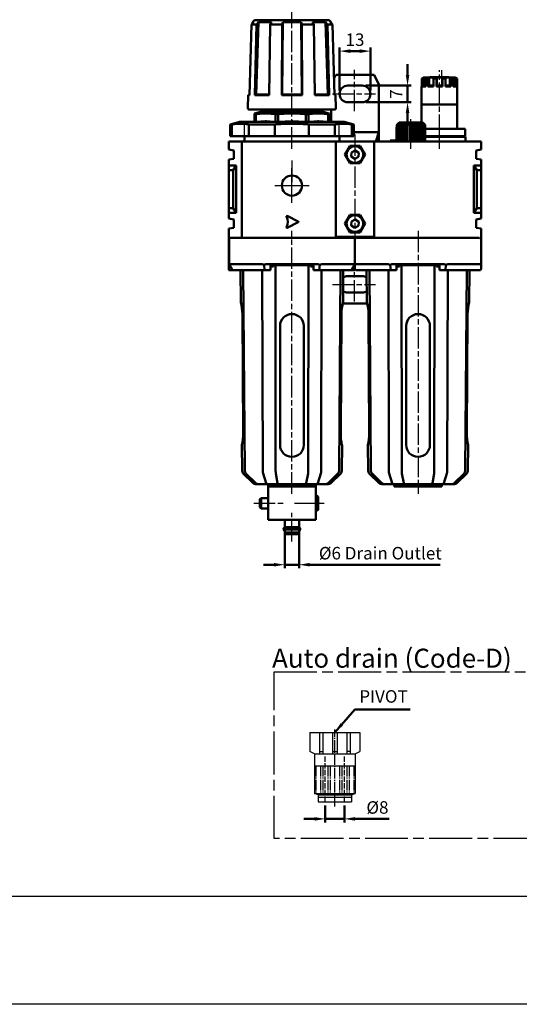
# Model space of a CAD drawing. Units: millimetres. Extents: x 199 to 995, y -811 to -190.
# Drawn here: x 577 to 787, y -811 to -397 of the extents above; entities that cross this region are included whole.
import ezdxf

# ---------------------------------------------------------------- set-up
doc = ezdxf.new("R2010")
doc.units = ezdxf.units.MM
doc.header["$LTSCALE"] = 1.5
for name, pattern in [('AM_ISO02W050x2', [3.75, 3, -0.75]), ('AM_ISO08W050', [18, 12, -1.5, 3, -1.5]), ('AM_ISO08W050x2', [9, 6, -0.75, 1.5, -0.75]), ('CENTER', [3.9, 3, -0.3, 0.3, -0.3])]:
    doc.linetypes.add(name, pattern=pattern)
doc.layers.get('0').update_dxf_attribs({"linetype": 'CONTINUOUS'})
for name, color, linetype, lineweight in [('AM_4', 3, 'CONTINUOUS', 25), ('AM_5', 5, 'CONTINUOUS', 50), ('AM_7', 1, 'AM_ISO08W050x2', 25), ('AM_VIS', 7, 'CONTINUOUS', 50)]:
    doc.layers.add(name, color=color, linetype=linetype, lineweight=lineweight)
doc.layers.add('CENTER', color=1, linetype='CENTER')
doc.layers.add('LOGO', color=7, linetype='CONTINUOUS')
doc.styles.get("Standard").update_dxf_attribs({"font": 'ISOCP.SHX', "bigfont": 'chineset.shx'})
doc.dimstyles.new('AM_ISO$0', dxfattribs={"dimscale": 1.5, "dimtxt": 3.5, "dimasz": 3, "dimexe": 1, "dimexo": 1, "dimgap": 1, "dimtad": 1, "dimdsep": 46, "dimtxsty": 'Standard', "dimcen": 0, "dimclrd": 256, "dimclre": 256, "dimclrt": 256, "dimadec": 0, "dimazin": 2, "dimtp": 0.1, "dimtm": 0.1, "dimtfac": 0.71, "dimtmove": 0, "dimatfit": 3, "dimfxl": 0, "dimlwd": -1, "dimlwe": -1, "dimarcsym": 0})
doc.dimstyles.new('AM_ISO$7', dxfattribs={"dimscale": 1.5, "dimtxt": 3.5, "dimasz": 3, "dimexe": 1, "dimexo": 1, "dimgap": 1, "dimtad": 1, "dimdsep": 46, "dimtxsty": 'Standard', "dimcen": 0, "dimclrd": 256, "dimclre": 256, "dimclrt": 256, "dimadec": 0, "dimazin": 2, "dimtp": 0.1, "dimtm": 0.1, "dimtfac": 0.71, "dimtmove": 0, "dimatfit": 3, "dimfxl": 0, "dimlwd": -1, "dimlwe": -1, "dimarcsym": 0})

# ---------------------------------------------------------------- blocks, each defined once
blk = doc.blocks.new('*D3')
at = {"layer": 'AM_5'}
for p, q in [((410.03, -683.79), (410.03, -690.92)), ((418.03, -683.79), (418.03, -690.92)), ((405.53, -689.42), (401.03, -689.42)), ((410.03, -689.42), (418.03, -689.42)), ((422.53, -689.42), (436.85, -689.42))]:
    blk.add_line(p, q, dxfattribs=at)
for points in [[(405.53, -688.67), (405.53, -690.17), (410.03, -689.42)], [(422.53, -688.67), (422.53, -690.17), (418.03, -689.42)]]:
    blk.add_solid(points, dxfattribs=at)
at = {"layer": 'AM_5', "insert": (431.94, -685.3), "char_height": 5.25, "attachment_point": 5}
blk.add_mtext('%%c8', dxfattribs=at)
blk = doc.blocks.new('*D8')
at = {"layer": 'AM_5'}
for p, q in [((688.75, -612.07), (688.75, -627.89)), ((694.75, -612.07), (694.75, -627.89)), ((684.25, -626.39), (679.75, -626.39)), ((688.75, -626.39), (694.75, -626.39)), ((699.25, -626.39), (754, -626.39))]:
    blk.add_line(p, q, dxfattribs=at)
for points in [[(684.25, -625.64), (684.25, -627.14), (688.75, -626.39)], [(699.25, -625.64), (699.25, -627.14), (694.75, -626.39)]]:
    blk.add_solid(points, dxfattribs=at)
at = {"layer": 'AM_5', "insert": (728.88, -622.23), "char_height": 5.25, "attachment_point": 5}
blk.add_mtext('%%c6 Drain Outlet', dxfattribs=at)
blk = doc.blocks.new('*D9')
at = {"layer": 'AM_5'}
for p, q in [((711.75, -427.07), (711.75, -409.07)), ((724.75, -427.07), (724.75, -409.07)), ((716.25, -410.57), (720.25, -410.57))]:
    blk.add_line(p, q, dxfattribs=at)
for points in [[(716.25, -409.82), (716.25, -411.32), (711.75, -410.57)], [(720.25, -409.82), (720.25, -411.32), (724.75, -410.57)]]:
    blk.add_solid(points, dxfattribs=at)
at = {"layer": 'AM_5', "insert": (718.25, -406.44), "char_height": 5.25, "attachment_point": 5}
blk.add_mtext('13', dxfattribs=at)
blk = doc.blocks.new('*D10')
at = {"layer": 'AM_5'}
for p, q in [((740.35, -420.57), (740.35, -416.07)), ((722.75, -425.07), (741.85, -425.07)), ((740.35, -432.07), (740.35, -425.07)), ((722.75, -432.07), (741.85, -432.07)), ((740.35, -436.57), (740.35, -441.07))]:
    blk.add_line(p, q, dxfattribs=at)
for points in [[(739.6, -420.57), (741.1, -420.57), (740.35, -425.07)], [(739.6, -436.57), (741.1, -436.57), (740.35, -432.07)]]:
    blk.add_solid(points, dxfattribs=at)
at = {"layer": 'AM_5', "insert": (736.22, -428.57), "char_height": 5.25, "attachment_point": 5, "rotation": 90}
blk.add_mtext('7', dxfattribs=at)
blk = doc.blocks.new('A$C1B815CB2')
for p, q in [((-151.265, 18.403), (-130.265, 18.403)), ((-151.265, 18.403), (-151.265, 10.403)), ((-150.752, 18.403), (-130.779, 18.403)), ((-147.18, 18.403), (-147.18, 9.403)), ((-145.755, 18.403), (-145.755, 9.403)), ((-141.765, 18.403), (-141.765, 9.403)), ((-139.765, 18.403), (-139.765, 9.403)), ((-135.776, 18.403), (-135.776, 9.403)), ((-134.351, 18.403), (-134.351, 9.403)), ((-133.765, 18.403), (-130.765, 18.403)), ((-130.265, 18.403), (-130.265, 10.403)), ((6.36, 18.403), (27.36, 18.403)), ((6.36, 18.403), (6.36, 10.403)), ((6.874, 18.403), (26.847, 18.403)), ((10.446, 18.403), (10.446, 9.403)), ((11.871, 18.403), (11.871, 9.403)), ((15.86, 18.403), (15.86, 9.403)), ((17.86, 18.403), (17.86, 9.403)), ((21.85, 18.403), (21.85, 9.403)), ((23.275, 18.403), (23.275, 9.403)), ((23.86, 18.403), (26.86, 18.403)), ((27.36, 18.403), (27.36, 10.403)), ((-149.265, 9.403), (-151.265, 10.403)), ((-149.265, 9.403), (-149.265, 4.403)), ((-132.265, 9.403), (-130.265, 10.403)), ((-132.265, 9.403), (-132.265, 4.403)), ((8.36, 9.403), (6.36, 10.403)), ((8.36, 9.403), (8.36, 4.403)), ((25.36, 9.403), (27.36, 10.403)), ((25.36, 9.403), (25.36, 4.403)), ((-149.265, 4.403), (-132.265, 4.403)), ((-149.265, 4.403), (-149.265, -7.251)), ((-132.265, 4.403), (-132.265, -7.251)), ((8.36, 4.403), (8.36, -7.251)), ((8.36, 4.403), (25.36, 4.403)), ((25.36, 4.403), (25.36, -7.251)), ((-147.765, -7.797), (-149.265, -7.251)), ((-149.265, -7.251), (-132.265, -7.251)), ((-147.765, -7.797), (-133.765, -7.797)), ((-147.765, -7.797), (-147.765, -10.797)), ((-133.765, -7.797), (-132.265, -7.251)), ((-133.765, -7.797), (-133.765, -10.797)), ((8.36, -7.251), (25.36, -7.251)), ((9.86, -7.797), (8.36, -7.251)), ((9.86, -7.797), (23.86, -7.797)), ((9.86, -7.797), (9.86, -10.797)), ((23.86, -7.797), (25.36, -7.251)), ((23.86, -7.797), (23.86, -10.797)), ((-147.765, -8.797), (-133.765, -8.797)), ((-147.765, -10.797), (-133.765, -10.797)), ((9.86, -8.797), (23.86, -8.797)), ((9.86, -10.797), (23.86, -10.797))]:
    blk.add_line(p, q)
at = {"color": 7}
for p, q in [((-150.8, 18.398), (-130.731, 18.398)), ((6.826, 18.398), (26.895, 18.398))]:
    blk.add_line(p, q, dxfattribs=at)
at = {"ltscale": 4}
for p, q in [((-149.265, 9.403), (-132.265, 9.403)), ((-147.18, 10.403), (-145.755, 10.403)), ((-141.765, 10.403), (-139.765, 10.403)), ((-134.351, 10.403), (-135.776, 10.403)), ((8.36, 9.403), (25.36, 9.403)), ((10.446, 10.403), (11.871, 10.403)), ((15.86, 10.403), (17.86, 10.403)), ((23.275, 10.403), (21.85, 10.403))]:
    blk.add_line(p, q, dxfattribs=at)
at = {"color": 3, "linetype": 'AM_ISO02W050x2', "ltscale": 0.5}
for p, q in [((-144.765, -10.797), (-144.765, 8.277)), ((-136.765, -10.797), (-136.765, 8.277)), ((12.764, -10.797), (12.764, 8.277)), ((20.764, -10.797), (20.764, 8.277))]:
    blk.add_line(p, q, dxfattribs=at)
at = {"layer": 'CENTER'}
for p, q in [((16.763, -14.104), (16.775, 21.426)), ((-148.765, 4.403), (-148.765, -7.251)), ((-146.765, 4.403), (-146.765, -7.251)), ((-145.765, 4.403), (-145.765, -7.251)), ((-143.765, 4.403), (-143.765, -7.251)), ((-142.765, 4.403), (-142.765, -7.251)), ((-138.765, 4.403), (-138.765, -7.251)), ((-137.765, 4.403), (-137.765, -7.251)), ((-135.765, 4.403), (-135.765, -7.251)), ((-134.765, 4.403), (-134.765, -7.251)), ((-132.765, 4.403), (-132.765, -7.251)), ((8.86, 4.403), (8.86, -7.251)), ((10.86, 4.403), (10.86, -7.251)), ((11.86, 4.403), (11.86, -7.251)), ((13.86, 4.403), (13.86, -7.251)), ((14.86, 4.403), (14.86, -7.251)), ((18.86, 4.403), (18.86, -7.251)), ((19.86, 4.403), (19.86, -7.251)), ((21.86, 4.403), (21.86, -7.251)), ((22.86, 4.403), (22.86, -7.251)), ((24.86, 4.403), (24.86, -7.251))]:
    blk.add_line(p, q, dxfattribs=at)
at = {"layer": 'CENTER', "linetype": 'CENTER'}
blk.add_line((-140.765, -12.703), (-140.76, 19.693), dxfattribs=at)
at = {"layer": 'AM_5', "insert": (-130.474, 29.269), "char_height": 5.25, "attachment_point": 7}
blk.add_mtext('PIVOT', dxfattribs=at)
at = {"layer": 'AM_5'}
dim = blk.add_linear_dim(base=(-136.765, -17.923), p1=(-144.765, -10.797), p2=(-136.765, -10.797), text='%%c<>', dimstyle='AM_ISO$0', override={"dimscale": 1.5, "dimlfac": 1}, dxfattribs=at)
dim.commit()
dim.dimension.update_dxf_attribs({"geometry": '*D3', "text_midpoint": (-122.852, -17.923), "dimtype": 128, "insert": (-554.791, 671.498)})
at = {"layer": 'AM_5', "annotation_type": 0, "has_hookline": 1, "hookline_direction": 0, "text_width": 17.325}
blk.add_leader([(-140.76, 18.398), (-132.374, 28.087), (-127.874, 28.087)], dimstyle='AM_ISO$7', override={"dimgap": 1, "dimtad": 1}, dxfattribs=at)

msp = doc.modelspace()

# ---------------------------------------------------------------- linework, layer by layer
at = {"color": 3, "linetype": 'AM_ISO08W050'}
msp.add_lwpolyline([(684.212, -671.458), (902.488, -671.458), (902.488, -741.476), (684.212, -741.476)], close=True, dxfattribs=at)
at = {"layer": 'AM_4', "color": 7}
msp.add_line((712.752, -440.566), (670.752, -440.566), dxfattribs=at)
at = {"layer": 'AM_4'}
for p, q in [((671.853, -440.566), (671.553, -440.266)), ((671.853, -446.566), (671.853, -440.566)), ((711.65, -440.566), (711.95, -440.266)), ((711.65, -446.566), (711.65, -440.566))]:
    msp.add_line(p, q, dxfattribs=at)
at = {"layer": 'AM_7'}
for p, q in [((691.752, -451.566), (691.752, -391.566)), ((718.002, -435.816), (718.002, -418.484)), ((753.752, -446.266), (753.752, -418.566)), ((754.752, -424.666), (754.752, -418.566)), ((708.752, -428.566), (726.939, -428.566)), ((715.252, -428.566), (715.252, -428.566)), ((715.252, -428.566), (715.252, -428.566)), ((741.752, -451.566), (741.752, -438.566)), ((718.252, -445.566), (718.252, -491.566)), ((753.752, -451.566), (753.752, -443.566)), ((691.752, -456.566), (691.752, -466.52)), ((691.752, -467.066), (691.752, -459.816)), ((684.502, -467.066), (691.752, -467.066)), ((691.752, -467.066), (691.752, -467.066)), ((691.752, -467.066), (691.752, -467.066)), ((691.752, -467.066), (699.002, -467.066)), ((691.752, -474.316), (691.752, -467.066)), ((691.752, -596.566), (691.752, -486.066)), ((744.752, -486.066), (744.752, -596.566)), ((718.002, -515.816), (718.002, -498.484)), ((708.752, -508.566), (726.939, -508.566)), ((675.752, -600.566), (688.252, -600.566)), ((692.852, -600.566), (705.252, -600.566)), ((691.752, -616.566), (691.752, -604.566))]:
    msp.add_line(p, q, dxfattribs=at)
at = {"layer": 'AM_VIS'}
for p, q in [((674.687, -399.415), (673.919, -429.066)), ((674.687, -399.415), (675.678, -398.396)), ((674.687, -399.415), (676.789, -399.415)), ((675.221, -398.396), (675.203, -398.884)), ((676.052, -397.566), (675.221, -398.396)), ((675.221, -398.396), (675.678, -398.396)), ((707.452, -397.566), (676.052, -397.566)), ((676.114, -429.066), (676.789, -399.415)), ((676.703, -428.766), (677.657, -398.396)), ((677.657, -398.396), (676.789, -399.415)), ((677.657, -398.396), (683.115, -398.396)), ((682.582, -399.415), (682.169, -429.066)), ((682.582, -399.415), (683.115, -398.396)), ((682.582, -399.415), (687.655, -399.415)), ((687.47, -429.066), (687.655, -399.415)), ((687.631, -428.766), (687.893, -398.396)), ((687.893, -398.396), (687.655, -399.415)), ((687.893, -398.396), (695.611, -398.396)), ((695.611, -398.396), (695.872, -428.766)), ((695.849, -399.415), (695.611, -398.396)), ((695.849, -399.415), (696.033, -429.066)), ((695.849, -399.415), (700.921, -399.415)), ((700.389, -398.396), (700.921, -399.415)), ((700.389, -398.396), (705.846, -398.396)), ((701.334, -429.066), (700.921, -399.415)), ((705.846, -398.396), (706.801, -428.766)), ((706.715, -399.415), (705.846, -398.396)), ((706.715, -399.415), (707.389, -429.066)), ((706.715, -399.415), (708.816, -399.415)), ((707.452, -397.566), (708.282, -398.396)), ((707.826, -398.396), (708.816, -399.415)), ((707.826, -398.396), (708.282, -398.396)), ((708.282, -398.396), (708.3, -398.884)), ((709.585, -429.066), (708.816, -399.415)), ((709.408, -422.252), (710.252, -420.566)), ((726.252, -420.566), (710.252, -420.566)), ((726.252, -420.566), (728.252, -424.566)), ((747.154, -421.666), (746.366, -422.128)), ((746.704, -422.128), (747.456, -421.666)), ((747.052, -421.666), (747.052, -421.725)), ((747.052, -421.666), (747.154, -421.666)), ((747.154, -421.666), (747.456, -421.666)), ((747.456, -421.666), (747.456, -424.966)), ((747.456, -421.666), (748.619, -421.666)), ((748.619, -421.666), (748.006, -422.128)), ((748.619, -421.666), (749.445, -421.666)), ((748.931, -422.128), (749.445, -421.666)), ((749.445, -421.666), (749.445, -424.966)), ((749.445, -421.666), (751.46, -421.666)), ((749.752, -421.666), (749.752, -421.566)), ((751.752, -421.566), (749.752, -421.566)), ((751.46, -421.666), (751.187, -422.128)), ((751.46, -421.666), (752.588, -421.666)), ((751.752, -421.666), (751.752, -421.566)), ((757.752, -421.566), (751.752, -421.566)), ((752.449, -422.128), (752.588, -421.666)), ((752.588, -421.666), (752.588, -424.966)), ((752.588, -421.666), (754.915, -421.666)), ((754.915, -421.666), (754.915, -424.966)), ((754.915, -421.666), (755.054, -422.128)), ((754.915, -421.666), (756.043, -421.666)), ((756.317, -422.128), (756.043, -421.666)), ((756.043, -421.666), (758.058, -421.666)), ((757.752, -421.666), (757.752, -421.566)), ((758.058, -421.666), (758.058, -424.966)), ((758.058, -421.666), (758.573, -422.128)), ((758.058, -421.666), (758.884, -421.666)), ((759.497, -422.128), (758.884, -421.666)), ((758.884, -421.666), (760.048, -421.666)), ((760.048, -421.666), (760.048, -424.966)), ((760.048, -421.666), (760.799, -422.128)), ((760.048, -421.666), (760.35, -421.666)), ((761.138, -422.128), (760.35, -421.666)), ((760.35, -421.666), (760.452, -421.666)), ((760.452, -421.666), (760.452, -421.725)), ((715.252, -425.066), (721.252, -425.066)), ((728.252, -444.566), (728.252, -424.566)), ((746.366, -425.362), (746.252, -425.428)), ((746.252, -432.966), (746.252, -425.428)), ((746.366, -425.428), (746.252, -425.428)), ((746.366, -422.128), (746.366, -425.428)), ((746.704, -422.128), (746.366, -422.128)), ((746.704, -425.428), (746.704, -422.128)), ((746.704, -425.428), (747.456, -424.966)), ((748.006, -425.428), (746.704, -425.428)), ((747.456, -424.966), (748.006, -424.966)), ((748.006, -422.128), (748.006, -425.428)), ((748.931, -422.128), (748.006, -422.128)), ((748.931, -425.428), (748.931, -422.128)), ((748.931, -425.428), (749.445, -424.966)), ((751.187, -425.428), (748.931, -425.428)), ((749.445, -424.966), (751.187, -424.966)), ((751.187, -422.128), (751.187, -425.428)), ((752.449, -422.128), (751.187, -422.128)), ((752.449, -425.428), (752.449, -422.128)), ((752.449, -425.428), (752.588, -424.966)), ((755.054, -425.428), (752.449, -425.428)), ((752.588, -424.966), (754.915, -424.966)), ((754.915, -424.966), (755.054, -425.428)), ((755.054, -422.128), (755.054, -425.428)), ((756.317, -422.128), (755.054, -422.128)), ((756.317, -425.428), (756.317, -422.128)), ((756.317, -424.966), (758.058, -424.966)), ((758.573, -425.428), (756.317, -425.428)), ((758.058, -424.966), (758.573, -425.428)), ((758.573, -422.128), (758.573, -425.428)), ((759.497, -422.128), (758.573, -422.128)), ((759.497, -425.428), (759.497, -422.128)), ((759.497, -424.966), (760.048, -424.966)), ((760.799, -425.428), (759.497, -425.428)), ((760.048, -424.966), (760.799, -425.428)), ((760.799, -422.128), (760.799, -425.428)), ((761.138, -422.128), (760.799, -422.128)), ((761.138, -425.428), (761.138, -422.128)), ((761.138, -425.362), (761.252, -425.428)), ((761.252, -425.428), (761.138, -425.428)), ((761.252, -432.966), (761.252, -425.428)), ((673.412, -429.066), (673.265, -434.552)), ((673.924, -428.843), (673.412, -429.066)), ((673.412, -429.066), (673.919, -429.066)), ((676.114, -429.066), (676.703, -428.766)), ((676.114, -429.066), (682.169, -429.066)), ((682.173, -428.766), (676.703, -428.766)), ((687.47, -429.066), (687.631, -428.766)), ((687.47, -429.066), (696.033, -429.066)), ((695.872, -428.766), (687.631, -428.766)), ((695.872, -428.766), (696.033, -429.066)), ((706.801, -428.766), (701.33, -428.766)), ((701.334, -429.066), (707.389, -429.066)), ((706.801, -428.766), (707.389, -429.066)), ((709.579, -428.843), (710.092, -429.066)), ((709.585, -429.066), (710.092, -429.066)), ((710.092, -429.066), (710.238, -434.552)), ((721.252, -432.066), (715.252, -432.066)), ((746.252, -440.566), (746.252, -432.966)), ((746.252, -432.966), (761.252, -432.966)), ((761.252, -432.966), (746.252, -432.966)), ((761.252, -443.266), (761.252, -432.966)), ((709.738, -435.066), (673.765, -435.066)), ((678.602, -436.066), (676.052, -436.749)), ((676.052, -436.749), (676.052, -437.03)), ((676.052, -440.266), (676.052, -437.03)), ((676.052, -437.03), (676.523, -437.03)), ((676.523, -437.03), (676.523, -440.266)), ((704.902, -436.066), (678.602, -436.066)), ((678.752, -436.066), (678.752, -435.066)), ((684.778, -440.266), (684.778, -437.03)), ((684.778, -437.03), (685.915, -437.03)), ((685.915, -437.03), (685.915, -440.266)), ((697.589, -440.266), (697.589, -437.03)), ((697.589, -437.03), (698.726, -437.03)), ((698.726, -437.03), (698.726, -440.266)), ((704.752, -436.066), (704.752, -435.066)), ((704.902, -436.066), (707.452, -436.749)), ((706.981, -440.266), (706.981, -437.03)), ((706.981, -437.03), (707.452, -437.03)), ((707.452, -436.749), (707.452, -437.03)), ((707.452, -437.03), (707.452, -440.266)), ((708.252, -440.266), (708.252, -435.066)), ((669.752, -440.266), (665.752, -441.337)), ((665.752, -446.266), (665.752, -441.337)), ((666.53, -441.337), (665.752, -441.337)), ((666.53, -441.337), (666.53, -446.266)), ((713.752, -440.266), (669.752, -440.266)), ((673.672, -446.266), (673.672, -441.337)), ((684.61, -441.337), (673.672, -441.337)), ((676.052, -440.066), (675.705, -440.266)), ((684.61, -441.337), (684.61, -446.266)), ((698.893, -446.266), (698.893, -441.337)), ((709.832, -441.337), (698.893, -441.337)), ((707.452, -440.066), (707.798, -440.266)), ((709.832, -441.337), (709.832, -446.266)), ((713.752, -440.266), (717.752, -441.337)), ((716.973, -446.266), (716.973, -441.337)), ((717.752, -441.337), (716.973, -441.337)), ((717.752, -446.266), (717.752, -441.337)), ((735.752, -448.566), (735.752, -442.566)), ((735.752, -442.566), (735.782, -442.566)), ((735.782, -441.566), (736.788, -440.566)), ((735.782, -441.566), (735.782, -442.566)), ((747.722, -441.566), (735.782, -441.566)), ((736.245, -441.566), (736.245, -448.566)), ((736.788, -440.566), (746.716, -440.566)), ((737.245, -441.566), (737.245, -448.566)), ((738.245, -441.566), (738.245, -448.566)), ((739.245, -441.566), (739.245, -448.566)), ((740.245, -441.566), (740.245, -448.566)), ((741.245, -441.566), (741.245, -448.566)), ((742.245, -441.566), (742.245, -448.566)), ((743.245, -441.566), (743.245, -448.566)), ((744.245, -441.566), (744.245, -448.566)), ((745.245, -441.566), (745.245, -448.566)), ((746.245, -441.566), (746.245, -448.566)), ((746.716, -440.566), (747.722, -441.566)), ((747.245, -441.566), (747.245, -448.566)), ((747.722, -442.566), (747.722, -441.566)), ((747.722, -442.566), (747.752, -442.566)), ((747.752, -448.566), (747.752, -442.566)), ((665.752, -446.266), (666.53, -446.266)), ((673.672, -446.266), (666.53, -446.266)), ((671.752, -446.566), (671.752, -446.266)), ((671.752, -448.566), (671.752, -446.566)), ((673.672, -446.266), (684.61, -446.266)), ((698.893, -446.266), (684.61, -446.266)), ((698.893, -446.266), (709.832, -446.266)), ((716.973, -446.266), (709.832, -446.266)), ((711.752, -446.566), (711.752, -446.266)), ((711.752, -448.566), (711.752, -446.566)), ((716.973, -446.266), (717.752, -446.266)), ((717.752, -444.566), (728.252, -444.566)), ((728.252, -444.566), (727.075, -448.566)), ((728.252, -448.566), (728.252, -444.566)), ((747.978, -443.266), (747.752, -443.266)), ((747.978, -446.266), (747.752, -446.266)), ((747.752, -446.566), (764.752, -446.566)), ((747.978, -443.266), (748.844, -443.266)), ((748.844, -446.266), (747.978, -446.266)), ((758.659, -443.266), (748.844, -443.266)), ((758.659, -446.266), (748.844, -446.266)), ((758.659, -443.266), (759.525, -443.266)), ((759.525, -446.266), (758.659, -446.266)), ((764.433, -443.266), (759.525, -443.266)), ((764.433, -446.266), (759.525, -446.266)), ((764.433, -443.266), (764.567, -443.266)), ((764.567, -446.266), (764.433, -446.266)), ((764.567, -446.266), (764.567, -443.266)), ((764.752, -448.566), (764.752, -446.566)), ((665.252, -451.966), (665.252, -448.566)), ((670.752, -448.566), (665.252, -448.566)), ((674.92, -448.566), (670.752, -448.566)), ((670.752, -489.066), (670.752, -448.566)), ((674.92, -448.566), (683.725, -448.566)), ((699.779, -448.566), (683.725, -448.566)), ((699.779, -448.566), (708.584, -448.566)), ((710.252, -448.566), (708.584, -448.566)), ((710.252, -448.566), (710.252, -488.566)), ((726.252, -448.566), (710.252, -448.566)), ((716.144, -450.416), (714.037, -454.066)), ((720.359, -450.416), (716.144, -450.416)), ((722.466, -454.066), (720.359, -450.416)), ((728.8, -448.566), (726.252, -448.566)), ((726.252, -448.566), (726.252, -488.566)), ((728.8, -448.566), (736.725, -448.566)), ((733.06, -448.166), (733.061, -448.166)), ((733.06, -448.566), (733.06, -448.166)), ((733.061, -448.566), (733.061, -448.166)), ((733.061, -448.166), (733.588, -448.166)), ((733.588, -448.166), (734.618, -448.166)), ((734.508, -448.166), (734.816, -448.166)), ((734.618, -448.566), (734.618, -448.166)), ((734.618, -448.166), (735.515, -448.166)), ((734.816, -448.166), (735.12, -448.166)), ((735.378, -448.166), (735.627, -448.166)), ((735.515, -448.166), (735.752, -448.166)), ((735.627, -448.166), (735.752, -448.166)), ((752.779, -448.566), (736.725, -448.566)), ((752.779, -448.566), (760.703, -448.566)), ((764.73, -448.566), (760.703, -448.566)), ((766.05, -448.566), (764.73, -448.566)), ((771.252, -448.566), (766.05, -448.566)), ((771.252, -448.566), (771.252, -449.566)), ((771.252, -451.966), (771.252, -449.566)), ((665.252, -451.966), (667.352, -452.366)), ((667.352, -452.366), (667.352, -455.766)), ((714.037, -454.066), (716.144, -457.716)), ((716.703, -454.842), (716.806, -453.111)), ((718.149, -455.795), (716.703, -454.842)), ((716.806, -453.111), (718.355, -452.336)), ((719.697, -455.02), (718.149, -455.795)), ((718.355, -452.336), (719.801, -453.29)), ((719.801, -453.29), (719.697, -455.02)), ((720.359, -457.716), (722.466, -454.066)), ((769.152, -452.366), (771.252, -451.966)), ((769.152, -455.766), (769.152, -452.366)), ((667.352, -455.766), (665.252, -456.166)), ((665.252, -458.566), (665.252, -456.166)), ((665.252, -458.566), (668.252, -458.566)), ((665.252, -460.566), (665.252, -458.566)), ((667.002, -460.566), (668.252, -458.566)), ((668.252, -458.566), (668.252, -478.566)), ((716.144, -457.716), (720.359, -457.716)), ((768.252, -458.566), (769.502, -460.566)), ((768.252, -458.566), (771.252, -458.566)), ((768.252, -478.566), (768.252, -458.566)), ((771.252, -456.166), (769.152, -455.766)), ((771.252, -458.566), (771.252, -456.166)), ((771.252, -458.566), (771.252, -460.566)), ((665.252, -460.566), (667.002, -460.566)), ((665.252, -476.566), (665.252, -460.566)), ((667.002, -476.566), (667.002, -460.566)), ((771.252, -460.566), (769.502, -460.566)), ((769.502, -460.566), (769.502, -476.566)), ((771.252, -460.566), (771.252, -476.566)), ((665.252, -476.566), (667.002, -476.566)), ((665.252, -478.566), (665.252, -476.566)), ((668.252, -478.566), (665.252, -478.566)), ((665.252, -480.966), (665.252, -478.566)), ((668.252, -478.566), (667.002, -476.566)), ((689.793, -479.836), (694.394, -482.137)), ((716.144, -479.416), (714.037, -483.066)), ((720.359, -479.416), (716.144, -479.416)), ((722.466, -483.066), (720.359, -479.416)), ((769.502, -476.566), (768.252, -478.566)), ((771.252, -478.566), (768.252, -478.566)), ((771.252, -476.566), (769.502, -476.566)), ((771.252, -476.566), (771.252, -478.566)), ((771.252, -480.966), (771.252, -478.566)), ((665.252, -480.966), (667.352, -481.366)), ((667.352, -481.366), (667.352, -484.766)), ((694.394, -482.495), (689.793, -484.795)), ((714.037, -483.066), (716.144, -486.716)), ((716.703, -483.842), (716.806, -482.111)), ((718.149, -484.795), (716.703, -483.842)), ((716.806, -482.111), (718.355, -481.336)), ((719.697, -484.02), (718.149, -484.795)), ((718.355, -481.336), (719.801, -482.29)), ((719.801, -482.29), (719.697, -484.02)), ((720.359, -486.716), (722.466, -483.066)), ((769.152, -481.366), (771.252, -480.966)), ((769.152, -484.766), (769.152, -481.366)), ((667.352, -484.766), (665.252, -485.166)), ((665.252, -502.566), (665.252, -485.166)), ((716.144, -486.716), (720.359, -486.716)), ((771.252, -485.166), (769.152, -484.766)), ((771.252, -489.066), (771.252, -485.166)), ((665.351, -489.066), (665.351, -500.066)), ((665.351, -489.066), (678.325, -489.066)), ((678.325, -489.066), (681.566, -489.066)), ((701.938, -489.066), (681.566, -489.066)), ((701.938, -489.066), (705.178, -489.066)), ((705.178, -489.066), (718.153, -489.066)), ((726.252, -488.566), (710.252, -488.566)), ((712.752, -489.066), (712.752, -488.566)), ((718.153, -500.066), (718.153, -489.066)), ((718.252, -489.066), (718.252, -488.566)), ((718.252, -502.566), (718.252, -488.566)), ((718.252, -489.066), (718.351, -489.066)), ((718.351, -489.066), (718.351, -489.385)), ((719.043, -489.066), (731.557, -489.066)), ((731.557, -489.066), (734.566, -489.066)), ((754.938, -489.066), (734.566, -489.066)), ((754.938, -489.066), (757.947, -489.066)), ((757.947, -489.066), (770.461, -489.066)), ((771.153, -489.385), (771.153, -489.066)), ((771.153, -489.066), (771.252, -489.066)), ((771.252, -489.066), (771.252, -500.066)), ((665.35, -500.066), (666.785, -502.566)), ((665.351, -500.066), (678.325, -500.066)), ((680.009, -500.403), (680.251, -502.566)), ((701.938, -500.066), (681.566, -500.066)), ((682.752, -502.566), (682.752, -500.566)), ((682.752, -500.566), (700.752, -500.566)), ((684.002, -500.566), (684.002, -501.066)), ((684.796, -500.566), (684.907, -586.948)), ((698.597, -586.948), (698.708, -500.566)), ((699.502, -501.066), (699.502, -500.566)), ((700.752, -500.566), (700.752, -502.566)), ((703.252, -502.566), (703.494, -500.403)), ((705.178, -500.066), (718.153, -500.066)), ((716.718, -502.566), (718.153, -500.066)), ((718.252, -500.066), (731.325, -500.066)), ((733.009, -500.403), (733.251, -502.566)), ((754.938, -500.066), (734.566, -500.066)), ((735.752, -502.566), (735.752, -500.566)), ((735.752, -500.566), (753.752, -500.566)), ((737.002, -500.566), (737.002, -501.066)), ((737.796, -500.566), (737.907, -586.948)), ((751.597, -586.948), (751.708, -500.566)), ((752.502, -501.066), (752.502, -500.566)), ((753.752, -500.566), (753.752, -502.566)), ((756.252, -502.566), (756.494, -500.403)), ((771.252, -500.066), (758.178, -500.066)), ((771.252, -500.066), (771.252, -502.014)), ((665.252, -502.566), (666.786, -502.566)), ((680.252, -502.566), (666.786, -502.566)), ((670.276, -516.066), (670.158, -502.566)), ((671.308, -502.566), (671.958, -586.948)), ((679.287, -502.566), (679.471, -586.948)), ((680.252, -502.566), (682.752, -502.566)), ((684.002, -501.066), (682.752, -501.066)), ((700.752, -501.066), (699.502, -501.066)), ((700.752, -502.566), (703.252, -502.566)), ((716.718, -502.566), (703.252, -502.566)), ((704.032, -586.948), (704.216, -502.566)), ((711.546, -586.948), (712.195, -502.566)), ((713.227, -516.066), (713.345, -502.566)), ((716.718, -502.566), (718.252, -502.566)), ((718.252, -502.014), (718.555, -502.566)), ((718.252, -502.014), (718.555, -502.566)), ((718.555, -502.566), (733.252, -502.566)), ((723.276, -516.066), (723.158, -502.566)), ((724.308, -502.566), (724.958, -586.948)), ((732.287, -502.566), (732.471, -586.948)), ((733.252, -502.566), (735.752, -502.566)), ((737.002, -501.066), (735.752, -501.066)), ((753.752, -501.066), (752.502, -501.066)), ((753.752, -502.566), (756.252, -502.566)), ((756.252, -502.566), (770.949, -502.566)), ((757.032, -586.948), (757.216, -502.566)), ((764.546, -586.948), (765.195, -502.566)), ((766.227, -516.066), (766.345, -502.566)), ((770.949, -502.566), (771.252, -502.014)), ((770.949, -502.566), (771.252, -502.014)), ((715.252, -505.066), (721.252, -505.066)), ((721.252, -512.066), (715.252, -512.066)), ((713.112, -516.566), (723.392, -516.566)), ((670.911, -521.066), (671.27, -571.066)), ((712.233, -571.066), (712.592, -521.066)), ((723.911, -521.066), (724.27, -571.066)), ((765.233, -571.066), (765.592, -521.066)), ((686.752, -526.066), (686.752, -576.066)), ((696.752, -526.066), (696.752, -576.066)), ((739.752, -526.066), (739.752, -576.066)), ((749.752, -526.066), (749.752, -576.066)), ((670.808, -586.948), (670.713, -576.066)), ((712.696, -586.948), (712.791, -576.066)), ((723.808, -586.948), (723.713, -576.066)), ((765.696, -586.948), (765.791, -576.066)), ((675.418, -592.131), (671.252, -588.001)), ((672.402, -588.001), (676.568, -592.131)), ((679.588, -588.004), (680.853, -592.134)), ((684.975, -588.002), (685.724, -592.132)), ((697.779, -592.132), (698.528, -588.002)), ((702.65, -592.134), (703.915, -588.004)), ((706.935, -592.131), (711.102, -588.001)), ((708.085, -592.131), (712.252, -588.001)), ((728.418, -592.131), (724.252, -588.001)), ((725.402, -588.001), (729.568, -592.131)), ((732.588, -588.004), (733.853, -592.134)), ((737.975, -588.002), (738.724, -592.132)), ((750.779, -592.132), (751.528, -588.002)), ((755.65, -592.134), (756.915, -588.004)), ((759.935, -592.131), (764.102, -588.001)), ((761.085, -592.131), (765.252, -588.001)), ((677.624, -592.566), (676.474, -592.566)), ((681.209, -592.566), (677.624, -592.566)), ((681.209, -592.566), (685.937, -592.566)), ((681.752, -593.566), (681.618, -592.566)), ((681.752, -593.566), (681.752, -607.566)), ((685.137, -593.566), (681.752, -593.566)), ((698.366, -593.566), (685.137, -593.566)), ((697.567, -592.566), (685.937, -592.566)), ((697.567, -592.566), (702.294, -592.566)), ((701.752, -593.566), (698.366, -593.566)), ((701.752, -593.566), (701.885, -592.566)), ((701.752, -593.566), (701.752, -607.566)), ((705.879, -592.566), (702.294, -592.566)), ((707.029, -592.566), (705.879, -592.566)), ((730.624, -592.566), (729.474, -592.566)), ((734.209, -592.566), (730.624, -592.566)), ((734.209, -592.566), (738.937, -592.566)), ((734.752, -593.566), (734.618, -592.566)), ((754.752, -593.566), (734.752, -593.566)), ((750.567, -592.566), (738.937, -592.566)), ((750.567, -592.566), (755.294, -592.566)), ((754.752, -593.566), (754.885, -592.566)), ((758.879, -592.566), (755.294, -592.566)), ((760.029, -592.566), (758.879, -592.566)), ((678.252, -598.866), (678.752, -598.366)), ((678.252, -602.266), (678.252, -598.866)), ((678.752, -598.366), (681.752, -598.366)), ((678.752, -598.366), (678.752, -602.766)), ((701.752, -597.366), (702.252, -597.366)), ((702.752, -597.866), (702.252, -597.366)), ((702.252, -603.766), (702.252, -597.366)), ((702.752, -597.866), (702.752, -603.266)), ((678.252, -602.266), (678.752, -602.766)), ((678.752, -602.766), (681.752, -602.766)), ((701.752, -603.766), (702.252, -603.766)), ((702.752, -603.266), (702.252, -603.766)), ((701.752, -607.566), (681.752, -607.566)), ((688.752, -610.566), (688.752, -607.566)), ((694.752, -610.566), (694.752, -607.566)), ((689.002, -612.865), (688.252, -611.566)), ((695.252, -611.566), (688.252, -611.566)), ((694.752, -610.566), (688.752, -610.566)), ((694.502, -612.865), (695.252, -611.566)), ((689.002, -613.566), (689.002, -612.865)), ((694.502, -612.865), (689.002, -612.865)), ((694.502, -613.566), (689.002, -613.566)), ((694.502, -613.566), (694.502, -612.865))]:
    msp.add_line(p, q, dxfattribs=at)
for centre, radius in [((718.252, -454.066), 3.5), ((691.752, -467.066), 4.25), ((718.252, -483.066), 3.5)]:
    msp.add_circle(centre, radius, dxfattribs=at)
for centre, radius, start, end in [((715.252, -428.566), 3.5, 90, 270), ((721.252, -428.566), 3.5, 270, 90), ((673.765, -434.566), 0.5, 178.47247, 270), ((709.738, -434.566), 0.5, 270, 1.52753), ((761.217, -446.744), 0.48, 21.83988, 85.81709), ((689.704, -480.015), 0.2, 63.43495, 203.80169), ((684.489, -482.316), 5.5, 336.19831, 23.80169), ((694.305, -482.316), 0.2, 296.56505, 63.43495), ((689.704, -484.616), 0.2, 156.19831, 296.56505), ((719.134, -489.4), 0.783, 125.88292, 178.86083), ((770.37, -489.4), 0.783, 1.12457, 54.13168), ((678.255, -504.798), 4.733, 68.23436, 89.15017), ((705.249, -504.798), 4.733, 90.84983, 111.76564), ((731.255, -504.798), 4.733, 68.23436, 89.15017), ((758.249, -504.798), 4.733, 90.84983, 111.76564), ((715.252, -508.566), 3.5, 90, 123.53626), ((721.252, -508.566), 3.5, 56.46374, 90), ((715.252, -508.566), 3.5, 235.46374, 270), ((721.252, -508.566), 3.5, 270, 304.53626), ((648.599, -521.359), 22.315, 0.75381, 13.7227), ((734.905, -521.359), 22.315, 166.2773, 179.24619), ((701.599, -521.359), 22.315, 0.75381, 13.7227), ((787.905, -521.359), 22.315, 166.2773, 179.24619), ((691.752, -526.066), 5, 0, 180), ((744.752, -526.066), 5, 0, 180), ((649.6, -571.179), 21.671, 346.96802, 0.29971), ((733.903, -571.179), 21.671, 179.70029, 193.03198), ((702.6, -571.179), 21.671, 346.96802, 0.29971), ((786.903, -571.179), 21.671, 179.70029, 193.03198), ((691.752, -576.066), 5, 180, 0), ((744.752, -576.066), 5, 180, 0), ((672.308, -586.935), 1.5, 180.5, 225.25), ((673.458, -586.935), 1.5, 180.5, 225.25), ((683.475, -586.998), 4.004, 179.28639, 194.4975), ((691.579, -587.002), 6.672, 179.54283, 188.61105), ((691.925, -587.002), 6.672, 351.38895, 0.45717), ((700.029, -586.998), 4.004, 345.5025, 0.71361), ((710.046, -586.935), 1.5, 314.75, 359.5), ((711.196, -586.935), 1.5, 314.75, 359.5), ((725.308, -586.935), 1.5, 180.5, 225.25), ((726.458, -586.935), 1.5, 180.5, 225.25), ((736.475, -586.998), 4.004, 179.28639, 194.4975), ((744.579, -587.002), 6.672, 179.54283, 188.61105), ((744.925, -587.002), 6.672, 351.38895, 0.45717), ((753.029, -586.998), 4.004, 345.5025, 0.71361), ((763.046, -586.935), 1.5, 314.75, 359.5), ((764.196, -586.935), 1.5, 314.75, 359.5), ((676.474, -591.066), 1.5, 225.25, 270), ((677.624, -591.066), 1.5, 225.25, 270), ((705.879, -591.066), 1.5, 270, 314.75), ((707.029, -591.066), 1.5, 270, 314.75), ((729.474, -591.066), 1.5, 225.25, 270), ((730.624, -591.066), 1.5, 225.25, 270), ((758.879, -591.066), 1.5, 270, 314.75), ((760.029, -591.066), 1.5, 270, 314.75), ((689.243, -611.436), 1, 119.44711, 187.42279), ((694.26, -611.436), 1, 352.57721, 60.55289)]:
    msp.add_arc(centre, radius, start, end, dxfattribs=at)
for centre, start_param, end_param in [((681.566, -513.527), 0, 0.2241885), ((701.938, -513.527), 6.0589968, 6.2831853), ((734.566, -513.527), 0, 0.2241885), ((754.938, -513.527), 6.0589968, 6.2831853)]:
    msp.add_ellipse(centre, major_axis=(0, 13.462), ratio=0.52, start_param=start_param, end_param=end_param, dxfattribs=at)
for points, weights in [([(684.778, -437.03), (680.65, -436.485), (676.523, -437.03)], [1.04314329738, 1.11290765803, 1.04314329738]), ([(697.589, -437.03), (691.752, -436.485), (685.915, -437.03)], [1.04314329738, 1.11290765803, 1.04314329738]), ([(706.981, -437.03), (702.853, -436.485), (698.726, -437.03)], [1.04314329738, 1.11290765803, 1.04314329738]), ([(673.672, -441.337), (670.101, -440.812), (666.53, -441.337)], [1.05622575411, 1.09847478427, 1.05622575411]), ([(678.305, -440.266), (679.491, -440.066), (680.65, -440.066)], [1.01252972141, 1.01178066901, 1]), ([(680.65, -440.066), (681.81, -440.066), (682.995, -440.266)], [1, 1.01178066901, 1.01252972141]), ([(698.893, -441.337), (691.752, -440.812), (684.61, -441.337)], [1.05622575411, 1.09847478427, 1.05622575411]), ([(688.436, -440.266), (690.112, -440.066), (691.752, -440.066)], [1.01252972141, 1.01178066901, 1]), ([(691.752, -440.066), (693.392, -440.066), (695.068, -440.266)], [1, 1.01178066901, 1.01252972141]), ([(700.508, -440.266), (701.694, -440.066), (702.853, -440.066)], [1.01252972141, 1.01178066901, 1]), ([(702.853, -440.066), (704.013, -440.066), (705.198, -440.266)], [1, 1.01178066901, 1.01252972141]), ([(716.973, -441.337), (713.402, -440.812), (709.832, -441.337)], [1.05622575411, 1.09847478427, 1.05622575411])]:
    msp.add_rational_spline(points, weights, degree=2, dxfattribs=at)
for points, knots in [([(681.209, -592.566), (681.209, -592.566), (681.209, -592.566), (681.144, -592.565), (681.08, -592.527), (680.963, -592.378), (680.909, -592.27), (680.864, -592.131)], [-0.0022343, -0.0022343, -0.0022343, -0.0022343, 0, 0, 0.6160383, 0.6160383, 1.2230577, 1.2230577, 1.2230577, 1.2230577]), ([(685.731, -592.131), (685.758, -592.269), (685.79, -592.378), (685.86, -592.527), (685.898, -592.565), (685.936, -592.566), (685.936, -592.566), (685.937, -592.566)], [-1.1910729, -1.1910729, -1.1910729, -1.1910729, -0.5977633, -0.5977633, 0, 0, 0.002162, 0.002162, 0.002162, 0.002162]), ([(697.772, -592.131), (697.746, -592.269), (697.714, -592.378), (697.644, -592.527), (697.606, -592.565), (697.567, -592.566), (697.567, -592.566), (697.567, -592.566)], [0, 0, 0, 0, 0.5930711, 0.5930711, 1.1905941, 1.1905941, 1.1927552, 1.1927552, 1.1927552, 1.1927552]), ([(702.294, -592.566), (702.294, -592.566), (702.295, -592.566), (702.36, -592.565), (702.423, -592.527), (702.541, -592.378), (702.594, -592.27), (702.639, -592.131)], [-1.2239845, -1.2239845, -1.2239845, -1.2239845, -1.2217526, -1.2217526, -0.6063717, -0.6063717, 0, 0, 0, 0]), ([(734.209, -592.566), (734.209, -592.566), (734.209, -592.566), (734.144, -592.565), (734.08, -592.527), (733.963, -592.378), (733.909, -592.27), (733.864, -592.131)], [-0.0022343, -0.0022343, -0.0022343, -0.0022343, 0, 0, 0.6160383, 0.6160383, 1.2230577, 1.2230577, 1.2230577, 1.2230577]), ([(738.731, -592.131), (738.758, -592.269), (738.79, -592.378), (738.86, -592.527), (738.898, -592.565), (738.936, -592.566), (738.936, -592.566), (738.937, -592.566)], [-1.1910729, -1.1910729, -1.1910729, -1.1910729, -0.5977633, -0.5977633, 0, 0, 0.002162, 0.002162, 0.002162, 0.002162]), ([(750.772, -592.131), (750.746, -592.269), (750.714, -592.378), (750.644, -592.527), (750.606, -592.565), (750.567, -592.566), (750.567, -592.566), (750.567, -592.566)], [0, 0, 0, 0, 0.5930711, 0.5930711, 1.1905941, 1.1905941, 1.1927552, 1.1927552, 1.1927552, 1.1927552]), ([(755.294, -592.566), (755.294, -592.566), (755.295, -592.566), (755.36, -592.565), (755.423, -592.527), (755.541, -592.378), (755.594, -592.27), (755.639, -592.131)], [-1.2239845, -1.2239845, -1.2239845, -1.2239845, -1.2217526, -1.2217526, -0.6063717, -0.6063717, 0, 0, 0, 0])]:
    msp.add_open_spline(points, degree=3, knots=knots, dxfattribs=at)
at = {"layer": 'LOGO', "color": 4}
for points in [[(199.028, -765.621), (995.473, -765.621), (995.473, -190.163), (199.028, -190.163)], [(199.028, -765.621), (995.473, -765.621), (995.473, -811.115), (199.028, -811.115)]]:
    msp.add_lwpolyline(points, close=True, dxfattribs=at)

# ---------------------------------------------------------------- block references
msp.add_blockref('A$C1B815CB2', (850.54, -715.273))

# ---------------------------------------------------------------- texts
msp.add_text('Auto drain (Code-D)', height=8).set_placement((683.398, -669.672))

# ---------------------------------------------------------------- dimensions: what is measured, and where the dimension line sits
at = {"layer": 'AM_5'}
dim = msp.add_linear_dim(base=(724.752, -410.566), p1=(711.752, -428.566), p2=(724.752, -428.566), dimstyle='AM_ISO$0', dxfattribs=at)
dim.commit()
dim.dimension.update_dxf_attribs({"geometry": '*D9', "text_midpoint": (718.252, -406.441)})
dim = msp.add_linear_dim(base=(740.348, -425.066), p1=(721.252, -432.066), p2=(721.252, -425.066), angle=90, dimstyle='AM_ISO$0', dxfattribs=at)
dim.commit()
dim.dimension.update_dxf_attribs({"geometry": '*D10', "text_midpoint": (740.348, -428.566), "dimtype": 160})
dim = msp.add_linear_dim(base=(694.752, -626.389), p1=(688.752, -610.566), p2=(694.752, -610.566), text='%%c<> Drain Outlet', dimstyle='AM_ISO$0', dxfattribs=at)
dim.commit()
dim.dimension.update_dxf_attribs({"geometry": '*D8', "text_midpoint": (728.877, -626.389), "dimtype": 160})

doc.saveas('drawing.dxf')
